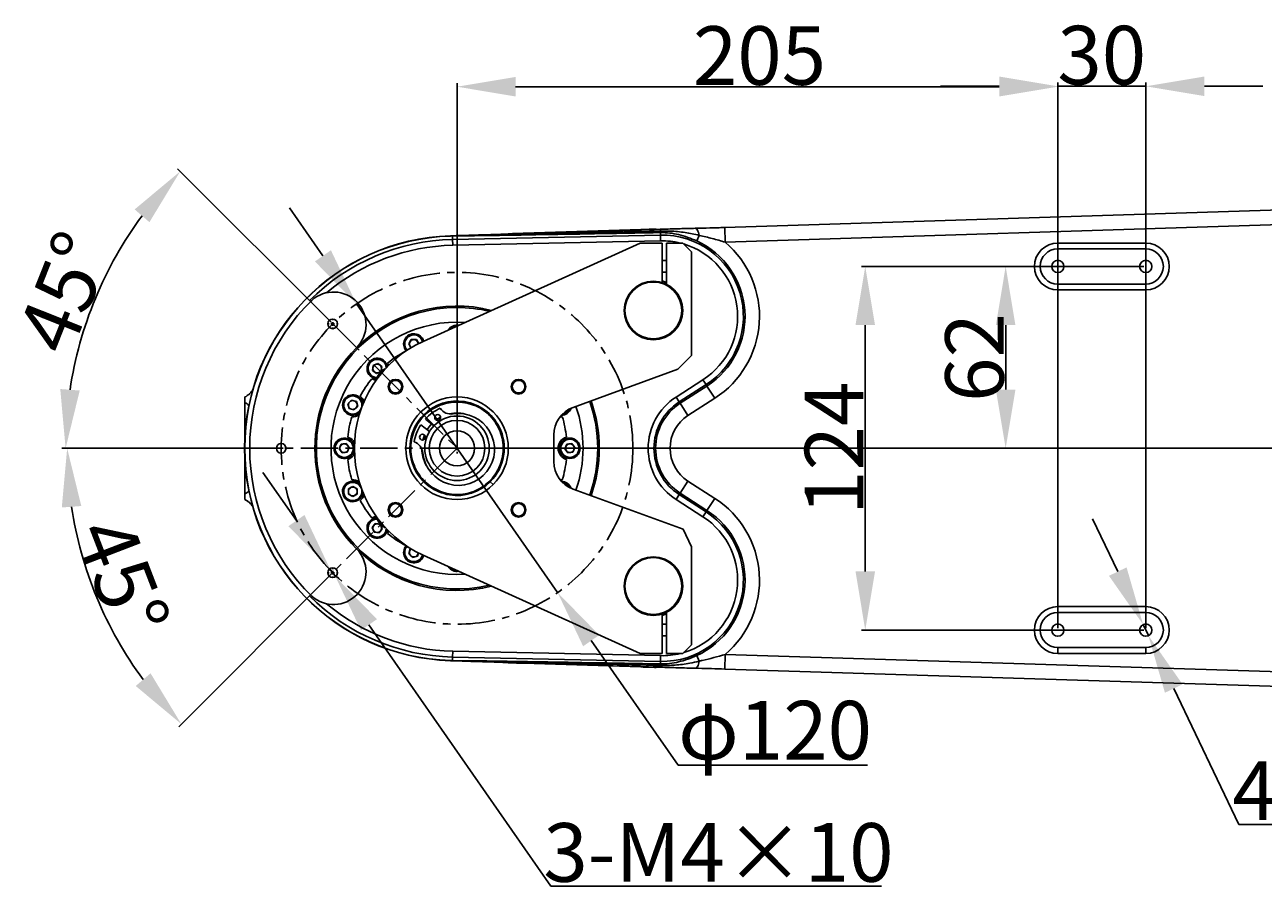
# Model space of a CAD drawing. Units: inches. Extents: x 301 to 12199, y 96 to 4480.
# Drawn here: x 7371 to 7794, y 3362 to 3656 of the extents above; entities that cross this region are included whole.
import ezdxf

# ---------------------------------------------------------------- set-up
doc = ezdxf.new("R2010")
doc.units = ezdxf.units.IN
doc.header["$MEASUREMENT"] = 0
doc.linetypes.add('CENTERX2', pattern=[20.32, 12.7, -2.54, 2.54, -2.54])
doc.layers.add('P配合尺寸', color=1, linetype='Continuous')
doc.layers.add('中心线', color=1, linetype='CENTERX2')
doc.layers.add('粗实线', color=7, linetype='Continuous', lineweight=25)
doc.dimstyles.new('副本 ISO-25', dxfattribs={"dimtxt": 3.5, "dimasz": 2.4, "dimexe": 1, "dimexo": 0, "dimgap": 1.524, "dimtad": 1, "dimtih": 1, "dimtoh": 1, "dimlfac": 2.5, "dimzin": 0, "dimtxsty": 'Standard', "dimcen": 2.5, "dimazin": 0, "dimtfac": 1, "dimtdec": 3, "dimtmove": 0, "dimatfit": 3, "dimldrblk": 'NONE', "dimfxl": 1, "dimtzin": 0, "dimarcsym": 0})
doc.dimstyles.new('直线标注', dxfattribs={"dimtxt": 2.4, "dimasz": 3, "dimexe": 1.25, "dimexo": 0.625, "dimtad": 1, "dimlfac": 2.5, "dimdsep": 46, "dimtxsty": 'Standard', "dimcen": 2.5, "dimadec": 0, "dimazin": 0, "dimtm": 1e-09, "dimtfac": 1, "dimtmove": 0, "dimatfit": 3, "dimfxl": 1, "dimarcsym": 0})

# ---------------------------------------------------------------- blocks, each defined once
blk = doc.blocks.new('SW_CENTERMARKSYMBOL_0')
at = {"layer": 'P配合尺寸', "color": 0}
for p, q in [((-2.5, 0), (-3.5, 0)), ((0, 0), (-1.25, 0)), ((0, 2.5), (0, 3.5)), ((0, 0), (0, 1.25)), ((0, 0), (0, -1.25)), ((0, 0), (1.25, 0)), ((2.5, 0), (3.5, 0)), ((0, -2.5), (0, -3.5))]:
    blk.add_line(p, q, dxfattribs=at)
blk = doc.blocks.new('SW_CENTERMARKSYMBOL_1')
at = {"layer": 'P配合尺寸', "color": 0}
for p, q in [((-2.5, 0), (-3.5, 0)), ((0, 0), (-1.25, 0)), ((0, 2.5), (0, 3.5)), ((0, 0), (0, 1.25)), ((0, 0), (0, -1.25)), ((0, 0), (1.25, 0)), ((2.5, 0), (3.5, 0)), ((0, -2.5), (0, -3.5))]:
    blk.add_line(p, q, dxfattribs=at)
blk = doc.blocks.new('SW_CENTERMARKSYMBOL_2')
at = {"layer": 'P配合尺寸', "color": 0}
for p, q in [((-2.5, 0), (-2.75, 0)), ((0, 0), (-1.25, 0)), ((0, 2.5), (0, 2.75)), ((0, 0), (0, 1.25)), ((0, 0), (0, -1.25)), ((0, 0), (1.25, 0)), ((2.5, 0), (2.75, 0)), ((0, -2.5), (0, -2.75))]:
    blk.add_line(p, q, dxfattribs=at)
blk = doc.blocks.new('SW_CENTERMARKSYMBOL_3')
at = {"layer": 'P配合尺寸', "color": 0}
for p, q in [((-2.5, 0), (-3.5, 0)), ((0, 0), (-1.25, 0)), ((0, 2.5), (0, 3.5)), ((0, 0), (0, 1.25)), ((0, 0), (0, -1.25)), ((0, 0), (1.25, 0)), ((2.5, 0), (3.5, 0)), ((0, -2.5), (0, -3.5))]:
    blk.add_line(p, q, dxfattribs=at)
blk = doc.blocks.new('*D436')
at = {"color": 0, "lineweight": -2}
for p, q in [((7475.69, 3554.33), (7423.23, 3606.79)), ((7457.93, 3511.46), (7383.75, 3511.46))]:
    blk.add_line(p, q, dxfattribs=at)
blk.add_arc((7518.56, 3511.46), 133.56, 143.5879, 171.4125, dxfattribs=at)
at = {"color": 0}
for points in [[(7413.6, 3588.57), (7408.55, 3592.92), (7424.12, 3605.91)], [(7383.17, 3531.66), (7389.82, 3531.16), (7385, 3511.46)]]:
    blk.add_solid(points, dxfattribs=at)
at = {"layer": 'Defpoints', "color": 0}
for p in [(7402.89, 3578.24), (7476.13, 3553.89), (7458.56, 3511.46), (7518.56, 3511.46), (7518.56, 3511.46)]:
    blk.add_point(p, dxfattribs=at)
at = {"color": 0, "insert": (7384.53, 3564.63), "char_height": 2.4, "attachment_point": 5, "rotation": 68.3607}
blk.add_mtext('\\H8.333333x;45%%d', dxfattribs=at)
blk = doc.blocks.new('*D437')
at = {"color": 0, "lineweight": -2}
for p, q in [((7457.93, 3511.46), (7384.28, 3511.46)), ((7475.69, 3468.6), (7423.61, 3416.51))]:
    blk.add_line(p, q, dxfattribs=at)
blk.add_arc((7518.56, 3511.46), 133.03, 188.6221, 216.3783, dxfattribs=at)
at = {"color": 0}
for points in [[(7390.35, 3491.77), (7383.7, 3491.27), (7385.53, 3511.46)], [(7408.92, 3430.39), (7413.98, 3434.73), (7424.49, 3417.4)]]:
    blk.add_solid(points, dxfattribs=at)
at = {"layer": 'Defpoints', "color": 0}
for p in [(7458.56, 3511.46), (7518.56, 3511.46), (7518.56, 3511.46), (7476.13, 3469.04), (7403.35, 3444.95)]:
    blk.add_point(p, dxfattribs=at)
at = {"color": 0, "insert": (7404.33, 3467.48), "char_height": 2.4, "attachment_point": 5, "rotation": 291.0579}
blk.add_mtext('\\H8.333333x;45%%d', dxfattribs=at)
blk = doc.blocks.new('*D438')
at = {"color": 0, "lineweight": -2}
for p, q in [((7518.56, 3512.09), (7518.56, 3636.02)), ((7538.56, 3634.77), (7703.56, 3634.77)), ((7723.56, 3450.09), (7723.56, 3636.02))]:
    blk.add_line(p, q, dxfattribs=at)
at = {"color": 0}
for points in [[(7538.56, 3638.1), (7538.56, 3631.43), (7518.56, 3634.77)], [(7703.56, 3631.43), (7703.56, 3638.1), (7723.56, 3634.77)]]:
    blk.add_solid(points, dxfattribs=at)
at = {"layer": 'Defpoints', "color": 0}
for p in [(7723.56, 3634.77), (7518.56, 3511.46), (7723.56, 3449.46)]:
    blk.add_point(p, dxfattribs=at)
at = {"color": 0, "insert": (7621.76, 3645.39), "char_height": 2.4, "attachment_point": 5}
blk.add_mtext('{\\H8.333333x;205}', dxfattribs=at)
blk = doc.blocks.new('*D439')
at = {"color": 0, "lineweight": -2}
for p, q in [((7703.56, 3634.9), (7683.56, 3634.9)), ((7723.56, 3450.09), (7723.56, 3636.15)), ((7723.56, 3634.9), (7753.56, 3634.9)), ((7753.56, 3450.09), (7753.56, 3636.15)), ((7773.56, 3634.9), (7793.56, 3634.9))]:
    blk.add_line(p, q, dxfattribs=at)
at = {"color": 0}
for points in [[(7703.56, 3631.57), (7703.56, 3638.24), (7723.56, 3634.9)], [(7773.56, 3638.24), (7773.56, 3631.57), (7753.56, 3634.9)]]:
    blk.add_solid(points, dxfattribs=at)
at = {"layer": 'Defpoints', "color": 0}
for p in [(7753.56, 3634.9), (7723.56, 3449.46), (7753.56, 3449.46)]:
    blk.add_point(p, dxfattribs=at)
at = {"color": 0, "insert": (7738.56, 3645.53), "char_height": 2.4, "attachment_point": 5}
blk.add_mtext('\\H8.333333x;30', dxfattribs=at)
blk = doc.blocks.new('*D440')
at = {"color": 0, "lineweight": -2}
for p, q in [((7752.93, 3573.46), (7704.51, 3573.46)), ((7705.76, 3553.46), (7705.76, 3531.46)), ((7739.9, 3511.46), (7704.51, 3511.46))]:
    blk.add_line(p, q, dxfattribs=at)
at = {"color": 0}
for points in [[(7709.09, 3553.46), (7702.43, 3553.46), (7705.76, 3573.46)], [(7702.43, 3531.46), (7709.09, 3531.46), (7705.76, 3511.46)]]:
    blk.add_solid(points, dxfattribs=at)
at = {"layer": 'Defpoints', "color": 0}
for p in [(7753.56, 3573.46), (7705.76, 3511.46), (7740.53, 3511.46)]:
    blk.add_point(p, dxfattribs=at)
at = {"color": 0, "insert": (7695.13, 3542.42), "char_height": 2.4, "attachment_point": 5, "rotation": 90}
blk.add_mtext('\\H8.333333x;62', dxfattribs=at)
blk = doc.blocks.new('*D441')
at = {"color": 0, "lineweight": -2}
for p, q in [((7752.93, 3573.46), (7656.6, 3573.46)), ((7657.85, 3469.46), (7657.85, 3553.46)), ((7752.93, 3449.46), (7656.6, 3449.46))]:
    blk.add_line(p, q, dxfattribs=at)
at = {"color": 0}
for points in [[(7661.18, 3553.46), (7654.52, 3553.46), (7657.85, 3573.46)], [(7654.52, 3469.46), (7661.18, 3469.46), (7657.85, 3449.46)]]:
    blk.add_solid(points, dxfattribs=at)
at = {"layer": 'Defpoints', "color": 0}
for p in [(7657.85, 3573.46), (7753.56, 3573.46), (7753.56, 3449.46)]:
    blk.add_point(p, dxfattribs=at)
at = {"color": 0, "insert": (7647.22, 3511.46), "char_height": 2.4, "attachment_point": 5, "rotation": 90}
blk.add_mtext('\\H8.333333x;124', dxfattribs=at)
blk = doc.blocks.new('*D442')
at = {"color": 0, "lineweight": -2}
for p, q in [((7472.79, 3577.08), (7461.35, 3593.48)), ((7484.23, 3560.68), (7552.88, 3462.25)), ((7593.97, 3403.35), (7564.33, 3445.85)), ((7658.62, 3403.35), (7593.97, 3403.35))]:
    blk.add_line(p, q, dxfattribs=at)
at = {"color": 0}
for points in [[(7470.06, 3575.17), (7475.53, 3578.99), (7484.23, 3560.68)], [(7567.06, 3447.76), (7561.59, 3443.94), (7552.88, 3462.25)]]:
    blk.add_solid(points, dxfattribs=at)
at = {"layer": 'Defpoints', "color": 0}
for p in [(7484.23, 3560.68), (7552.88, 3462.25)]:
    blk.add_point(p, dxfattribs=at)
at = {"color": 0, "insert": (7627.06, 3415.32), "char_height": 3.5, "attachment_point": 5}
blk.add_mtext('\\H5.714286x;φ120', dxfattribs=at)
blk = doc.blocks.new('_None')
blk = doc.blocks.new('*D443')
at = {"color": 0, "lineweight": -2}
for p, q in [((7463.76, 3486.8), (7452.33, 3503.22)), ((7475.19, 3470.39), (7477.08, 3467.68)), ((7550.6, 3362.11), (7488.5, 3451.27)), ((7663.41, 3362.11), (7550.6, 3362.11))]:
    blk.add_line(p, q, dxfattribs=at)
at = {"color": 0}
for points in [[(7461.02, 3484.9), (7466.5, 3488.71), (7475.19, 3470.39)], [(7491.24, 3453.18), (7485.77, 3449.37), (7477.08, 3467.68)]]:
    blk.add_solid(points, dxfattribs=at)
at = {"layer": 'Defpoints', "color": 0}
for p in [(7475.19, 3470.39), (7477.08, 3467.68)]:
    blk.add_point(p, dxfattribs=at)
at = {"color": 0, "insert": (7607.76, 3373.63), "char_height": 3.5, "attachment_point": 5}
blk.add_mtext('\\H5.714286x;3-M4×10', dxfattribs=at)
blk = doc.blocks.new('*D444')
at = {"color": 0, "lineweight": -2}
for p, q in [((7744.02, 3469.4), (7735.38, 3487.44)), ((7752.65, 3451.36), (7754.47, 3447.57)), ((7785.31, 3383.15), (7763.1, 3429.53)), ((7898.79, 3383.15), (7785.31, 3383.15))]:
    blk.add_line(p, q, dxfattribs=at)
at = {"color": 0}
for points in [[(7741.01, 3467.96), (7747.02, 3470.84), (7752.65, 3451.36)], [(7766.11, 3430.97), (7760.1, 3428.09), (7754.47, 3447.57)]]:
    blk.add_solid(points, dxfattribs=at)
at = {"layer": 'Defpoints', "color": 0}
for p in [(7752.65, 3451.36), (7754.47, 3447.57)]:
    blk.add_point(p, dxfattribs=at)
at = {"color": 0, "insert": (7842.81, 3394.67), "char_height": 3.5, "attachment_point": 5}
blk.add_mtext('\\H5.714286x;4-M5×10', dxfattribs=at)

msp = doc.modelspace()

# ---------------------------------------------------------------- linework, layer by layer
msp.add_line((7518.558525, 3511.464021), (8968.558525, 3511.464021))
at = {"layer": '中心线', "color": 0}
for p, q in [((7476.131987, 3553.890299), (7518.558523, 3511.464021)), ((7518.558523, 3511.464021), (7458.558523, 3511.463838)), ((7518.558523, 3511.464021), (7476.132246, 3469.037485))]:
    msp.add_line(p, q, dxfattribs=at)
msp.add_circle((7518.558523, 3511.464021), 60, dxfattribs=at)
at = {"layer": '粗实线'}
for p, q in [((7968.922261, 3598.081813), (7609.904628, 3586.750483)), ((7969.079993, 3593.084302), (7610.062359, 3581.752972)), ((7516.274172, 3583.840553), (7516.271776, 3583.916474)), ((7516.27183, 3583.914764), (7516.964218, 3583.936158)), ((7517.017083, 3583.863282), (7516.274172, 3583.840553)), ((7518.316923, 3583.978773), (7516.970797, 3583.938075)), ((7518.363209, 3583.90398), (7517.017083, 3583.863282)), ((7517.042864, 3582.652362), (7517.017083, 3583.863282)), ((7517.042864, 3582.652362), (7587.968668, 3584.162431)), ((7541.257273, 3584.770402), (7581.237365, 3586.032256)), ((7587.968668, 3584.162431), (7587.950183, 3585.030674)), ((7587.968668, 3584.162431), (7588.010594, 3582.193262)), ((7601.197171, 3584.063942), (7600.329294, 3582.168731)), ((7609.904628, 3586.750483), (7610.062359, 3581.752972)), ((7581.05831, 3581.464212), (7507.037971, 3547.930153)), ((7517.042864, 3582.652362), (7517.084789, 3580.683192)), ((7588.010594, 3582.193262), (7517.084789, 3580.683192)), ((7581.05831, 3581.464212), (7588.55831, 3581.464235)), ((7588.558351, 3568.003627), (7588.55831, 3581.464235)), ((7595.55831, 3581.464256), (7590.05831, 3581.464239)), ((7590.05831, 3581.464239), (7590.058353, 3567.394525)), ((7598.558319, 3578.464265), (7595.55831, 3581.464256)), ((7723.55831, 3581.464646), (7753.55831, 3581.464738)), ((7723.558316, 3579.464646), (7723.55831, 3581.464646)), ((7753.558316, 3579.464738), (7723.558316, 3579.464646)), ((7753.558316, 3579.464738), (7753.55831, 3581.464738)), ((7590.058328, 3575.464239), (7588.558328, 3575.464235)), ((7598.558427, 3543.103967), (7598.558319, 3578.464265)), ((7588.55834, 3571.464235), (7590.05834, 3571.464239)), ((7588.558349, 3568.526541), (7590.058351, 3567.951072)), ((7723.558352, 3567.464646), (7753.558352, 3567.464738)), ((7723.558358, 3565.464646), (7723.558352, 3567.464646)), ((7753.558358, 3565.464738), (7753.558352, 3567.464738)), ((7753.558358, 3565.464738), (7723.558358, 3565.464646)), ((7468.530566, 3561.491673), (7468.209204, 3561.813034)), ((7468.960064, 3561.898909), (7468.530566, 3561.491673)), ((7521.271234, 3554.378368), (7518.558392, 3554.464021)), ((7502.959077, 3548.533338), (7502.093052, 3547.033338)), ((7502.093052, 3547.033338), (7502.848519, 3545.724831)), ((7504.691128, 3548.533338), (7502.959077, 3548.533338)), ((7505.472658, 3547.179689), (7504.691128, 3548.533338)), ((7500.809039, 3544.405914), (7500.755537, 3544.468622)), ((7593.841681, 3538.387193), (7598.558427, 3543.103967)), ((7489.960701, 3539.741955), (7489.734623, 3538.024722)), ((7489.734623, 3538.024722), (7491.108751, 3536.970316)), ((7491.560907, 3540.404782), (7489.960701, 3539.741955)), ((7491.108751, 3536.970316), (7492.624373, 3537.598107)), ((7492.935035, 3539.350376), (7491.560907, 3540.404782)), ((7492.71539, 3537.682006), (7492.935035, 3539.350376)), ((7494.878978, 3540.542005), (7495.199062, 3539.720846)), ((7558.138279, 3525.392094), (7593.841681, 3538.387193)), ((7593.320033, 3528.93144), (7602.474772, 3534.816669)), ((7603.539861, 3533.159874), (7594.385122, 3527.274645)), ((7603.539861, 3533.159874), (7602.474772, 3534.816669)), ((7603.539861, 3533.159874), (7603.846465, 3532.682938)), ((7446.15847, 3528.9638), (7446.158476, 3526.9638)), ((7594.385122, 3527.274645), (7593.320033, 3528.93144)), ((7594.691726, 3526.797709), (7603.846465, 3532.682938)), ((7606.509189, 3528.540951), (7603.846465, 3532.682938)), ((7446.158476, 3526.9638), (7446.158512, 3515.045358)), ((7482.540828, 3527.870257), (7481.316084, 3526.645512)), ((7481.316084, 3526.645512), (7481.764371, 3524.97248)), ((7481.764371, 3524.97248), (7483.437404, 3524.524192)), ((7484.213861, 3527.42197), (7482.540828, 3527.870257)), ((7483.437404, 3524.524192), (7484.662149, 3525.748937)), ((7484.662149, 3525.748937), (7484.213861, 3527.42197)), ((7594.385122, 3527.274645), (7594.691726, 3526.797709)), ((7597.35445, 3522.655722), (7594.691726, 3526.797709)), ((7606.509189, 3528.540951), (7597.35445, 3522.655722)), ((7507.207992, 3522.882227), (7506.220989, 3523.875115)), ((7510.690708, 3519.15151), (7507.751495, 3521.432289)), ((7511.428897, 3521.116401), (7512.954614, 3522.075157)), ((7554.484847, 3522.213405), (7553.730003, 3522.217275)), ((7506.218853, 3519.457192), (7509.158067, 3517.176413)), ((7506.888177, 3514.25741), (7507.438031, 3515.973418)), ((7532.92539, 3518.730598), (7532.627939, 3518.580152)), ((7551.558537, 3506.933096), (7551.558509, 3515.995148)), ((7479.004117, 3512.838032), (7478.34129, 3511.237826)), ((7480.72135, 3513.06411), (7479.004117, 3512.838032)), ((7481.775756, 3511.689982), (7480.72135, 3513.06411)), ((7481.112929, 3510.089775), (7481.775756, 3511.689982)), ((7483.602836, 3513.963915), (7483.181015, 3513.963913)), ((7556.004117, 3512.838267), (7555.34129, 3511.238061)), ((7557.72135, 3513.064345), (7556.004117, 3512.838267)), ((7558.775756, 3511.690217), (7557.72135, 3513.064345)), ((7558.112929, 3510.09001), (7558.775756, 3511.690217)), ((7446.158534, 3507.882242), (7446.15857, 3495.9638)), ((7478.34129, 3511.237826), (7479.395696, 3509.863697)), ((7479.395696, 3509.863697), (7481.112929, 3510.089775)), ((7483.18103, 3508.963913), (7483.602851, 3508.963915)), ((7555.34129, 3511.238061), (7556.395696, 3509.863932)), ((7556.395696, 3509.863932), (7558.112929, 3510.09001)), ((7504.191657, 3504.197444), (7504.489107, 3504.347891)), ((7507.8503, 3506.047939), (7507.896638, 3506.071376)), ((7529.909055, 3500.045815), (7530.896057, 3499.052927)), ((7553.730069, 3500.710982), (7554.484913, 3500.714856)), ((7597.354518, 3500.272801), (7594.691819, 3496.130797)), ((7597.354518, 3500.272801), (7606.509293, 3494.387628)), ((7446.15857, 3495.9638), (7446.158577, 3493.9638)), ((7482.989206, 3498.462651), (7481.489206, 3497.596626)), ((7481.489206, 3497.596626), (7481.489206, 3495.864575)), ((7481.489206, 3495.864575), (7482.989206, 3494.99855)), ((7484.489206, 3497.596626), (7482.989206, 3498.462651)), ((7482.989206, 3494.99855), (7484.489206, 3495.864575)), ((7484.489206, 3495.864575), (7484.489206, 3497.596626)), ((7595.73953, 3483.850615), (7558.138364, 3497.53619)), ((7594.385219, 3495.65386), (7593.320139, 3493.997059)), ((7594.385219, 3495.65386), (7594.691819, 3496.130797)), ((7594.385219, 3495.65386), (7603.539994, 3489.768687)), ((7603.846594, 3490.245624), (7594.691819, 3496.130797)), ((7602.474914, 3488.111886), (7593.320139, 3493.997059)), ((7606.509293, 3494.387628), (7603.846594, 3490.245624)), ((7603.539994, 3489.768687), (7602.474914, 3488.111886)), ((7603.539994, 3489.768687), (7603.846594, 3490.245624)), ((7490.672168, 3485.840533), (7489.617762, 3484.466405)), ((7489.617762, 3484.466405), (7490.280589, 3482.866199)), ((7490.280589, 3482.866199), (7491.997822, 3482.640121)), ((7492.340538, 3485.620888), (7490.672168, 3485.840533)), ((7491.997822, 3482.640121), (7493.052228, 3484.014249)), ((7493.052228, 3484.014249), (7492.424437, 3485.529871)), ((7495.199235, 3483.207054), (7494.879156, 3482.385893)), ((7598.558626, 3477.805091), (7595.73953, 3483.850615)), ((7500.755738, 3478.459312), (7500.80924, 3478.52202)), ((7502.600575, 3477.119359), (7502.152287, 3475.446326)), ((7502.152287, 3475.446326), (7503.377032, 3474.221582)), ((7502.868525, 3477.191156), (7502.600575, 3477.119359)), ((7503.377032, 3474.221582), (7505.050064, 3474.669869)), ((7505.050064, 3474.669869), (7505.355072, 3475.808172)), ((7507.038193, 3474.997819), (7581.058737, 3441.464212)), ((7598.558728, 3444.464265), (7598.558626, 3477.805091)), ((7468.209511, 3461.114702), (7468.530871, 3461.436064)), ((7468.530871, 3461.436064), (7468.960372, 3461.028831)), ((7723.558688, 3457.464646), (7753.558688, 3457.464738)), ((7723.558694, 3455.464646), (7723.558688, 3457.464646)), ((7753.558694, 3455.464738), (7753.558688, 3457.464738)), ((7588.558737, 3441.464235), (7588.558696, 3454.924843)), ((7590.058695, 3454.977406), (7588.558697, 3454.401929)), ((7590.058694, 3455.533954), (7590.058737, 3441.464239)), ((7753.558694, 3455.464738), (7723.558694, 3455.464646)), ((7590.058706, 3451.464239), (7588.558706, 3451.464235)), ((7588.558718, 3447.464235), (7590.058718, 3447.464239)), ((7595.558737, 3441.464256), (7598.558728, 3444.464265)), ((7517.043298, 3440.275671), (7517.017524, 3439.064751)), ((7517.043298, 3440.275671), (7517.085212, 3442.244841)), ((7587.969112, 3438.766035), (7517.043298, 3440.275671)), ((7517.085212, 3442.244841), (7588.011025, 3440.735204)), ((7588.558737, 3441.464235), (7581.058737, 3441.464212)), ((7587.969112, 3438.766035), (7588.011025, 3440.735204)), ((7590.058737, 3441.464239), (7595.558737, 3441.464256)), ((7601.197614, 3438.864604), (7600.329725, 3440.75981)), ((7610.062788, 3441.175629), (7609.905087, 3436.178116)), ((7610.062788, 3441.175629), (7969.080377, 3429.846492)), ((7723.558731, 3443.464646), (7753.558731, 3443.464738)), ((7723.558737, 3441.464646), (7723.558731, 3443.464646)), ((7753.558737, 3441.464738), (7723.558737, 3441.464646)), ((7753.558737, 3441.464738), (7753.558731, 3443.464738)), ((7516.274613, 3439.087475), (7516.272218, 3439.011554)), ((7516.96466, 3438.991875), (7516.272272, 3439.013264)), ((7516.274613, 3439.087475), (7517.017524, 3439.064751)), ((7516.971239, 3438.989957), (7518.317365, 3438.949267)), ((7517.017524, 3439.064751), (7518.36365, 3439.024061)), ((7581.237819, 3436.896169), (7541.25772, 3438.157778)), ((7587.969112, 3438.766035), (7587.950631, 3437.897792)), ((7609.905087, 3436.178116), (7968.922676, 3424.84898))]:
    msp.add_line(p, q, dxfattribs=at)
at = {"layer": '粗实线', "flags": 128}
for points in [[(7516.970797, 3583.938075), (7516.970521, 3583.938064), (7516.964218, 3583.936158)], [(7517.017083, 3583.863282), (7517.010198, 3583.883367), (7517.003384, 3583.900332), (7516.996645, 3583.914167), (7516.989985, 3583.924864), (7516.983408, 3583.932415), (7516.976919, 3583.936816), (7516.970797, 3583.938075)], [(7518.310344, 3583.976856), (7518.316647, 3583.978762), (7518.316923, 3583.978773)], [(7599.857233, 3586.478001), (7600.049456, 3586.456645), (7600.24107, 3586.347715), (7600.428703, 3586.153127), (7600.609052, 3585.876309), (7600.77894, 3585.522134), (7600.935378, 3585.096836), (7601.075612, 3584.607903), (7601.197171, 3584.063942)], [(7490.961535, 3534.705006), (7490.677041, 3534.742006), (7489.480395, 3535.143389)], [(7485.553814, 3529.266806), (7486.382586, 3528.314857), (7486.816158, 3527.360732)], [(7483.181015, 3513.963913), (7483.556602, 3513.403864), (7483.570514, 3513.378564)], [(7483.570525, 3509.549265), (7483.556614, 3509.523965), (7483.18103, 3508.963913)], [(7486.816255, 3495.567116), (7486.382689, 3494.612989), (7485.553922, 3493.661035)], [(7489.480539, 3487.784476), (7490.677183, 3488.185867), (7490.961676, 3488.222868)], [(7505.274208, 3475.506386), (7505.312487, 3475.698825), (7505.323667, 3475.824222)], [(7516.971239, 3438.989957), (7516.970963, 3438.989969), (7516.96466, 3438.991875)], [(7517.017524, 3439.064751), (7517.01064, 3439.044666), (7517.003826, 3439.027701), (7516.997087, 3439.013865), (7516.990427, 3439.003169), (7516.98385, 3438.995617), (7516.977361, 3438.991217), (7516.971239, 3438.989957)], [(7518.317365, 3438.949267), (7518.317089, 3438.949279), (7518.310786, 3438.951185)], [(7518.36365, 3439.024061), (7518.356766, 3439.003976), (7518.349952, 3438.987011), (7518.343213, 3438.973175), (7518.336553, 3438.962479), (7518.329976, 3438.954927), (7518.323487, 3438.950527), (7518.317365, 3438.949267)], [(7601.197614, 3438.864604), (7601.076058, 3438.320643), (7600.935827, 3437.831709), (7600.779392, 3437.40641), (7600.609506, 3437.052234), (7600.429159, 3436.775414), (7600.241527, 3436.580826), (7600.049913, 3436.471894), (7599.85769, 3436.450537)]]:
    msp.add_lwpolyline(points, dxfattribs=at)
at = {"layer": '粗实线'}
for centre, radius in [((7723.558334, 3573.464646), 2.1), ((7753.558334, 3573.464738), 2.1), ((7585.55838, 3558.464225), 10), ((7585.55838, 3558.464225), 9.7), ((7476.131987, 3553.890299), 1.65), ((7497.558459, 3532.463957), 2.5), ((7497.558459, 3532.463957), 2.134), ((7539.558459, 3532.464085), 2.5), ((7539.558459, 3532.464085), 2.134), ((7482.989116, 3526.197225), 3.1), ((7518.558523, 3511.464021), 17.5), ((7518.558523, 3511.464021), 11), ((7518.558523, 3511.464021), 9.5), ((7511.960907, 3521.963139), 1), ((7506.749926, 3515.247807), 1), ((7518.558523, 3511.464021), 6), ((7458.558523, 3511.463838), 1.65), ((7480.058523, 3511.463904), 3.1), ((7557.058523, 3511.464139), 3.5), ((7557.058523, 3511.464139), 3.1), ((7482.989206, 3496.7306), 3.1), ((7497.558587, 3490.463957), 2.5), ((7497.558587, 3490.463957), 2.134), ((7539.558587, 3490.464085), 2.5), ((7539.558587, 3490.464085), 2.134), ((7585.558667, 3464.464225), 10), ((7585.558667, 3464.464225), 9.7), ((7476.132246, 3469.037485), 1.65), ((7723.558712, 3449.464646), 2.1), ((7753.558712, 3449.464738), 2.1)]:
    msp.add_circle(centre, radius, dxfattribs=at)
for centre, radius, start, end in [((7518.558523, 3511.464021), 72.488534, 91.80777175, 268.19257778), ((7518.558523, 3511.464021), 72.412573, 91.80777175, 268.19257778), ((7518.257646, 3583.890371), 0.106436, 7.34592606, 56.15673086), ((7582.715261, 3585.494467), 5.247589, 0.63764687, 7.1534612), ((7576.539484, 3585.561632), 11.423045, 357.3358544, 359.95603381), ((7588.558386, 3556.464235), 27.704473, 302.73540104, 91.21969058), ((7518.558523, 3511.464021), 71.204473, 91.21969058, 135.00017476), ((7518.558523, 3511.464021), 69.234858, 91.21969058, 130.00027779), ((7588.558386, 3556.464235), 25.734858, 76.27501774, 91.21969058), ((7588.558386, 3556.464235), 25.734858, 302.73540104, 73.44794965), ((7588.558386, 3556.464235), 28.271459, 302.73540104, 65.39544764), ((7588.558386, 3556.464235), 33.195498, 302.73540104, 49.62422304), ((7723.558334, 3573.464646), 8, 90.00017476, 270.00017476), ((7723.558334, 3573.464646), 6, 90.00017476, 270.00017476), ((7753.558334, 3573.464738), 8, 270.00017476, 90.00017476), ((7753.558334, 3573.464738), 6, 270.00017476, 90.00017476), ((7476.397153, 3553.625134), 11.125, 315.00017476, 131.95157917), ((7518.558523, 3511.464021), 70.73673, 134.52093264, 225.47941688), ((7518.558523, 3511.464021), 48, 90.00017476, 283.34404901), ((7518.558523, 3511.464021), 48.5, 75.89894515, 135.00017476), ((7518.558523, 3511.464021), 48, 76.65630052, 90.00017476), ((7518.558523, 3511.464021), 43, 90.00017476, 273.61732971), ((7503.825103, 3547.033338), 3.5, 16.01117119, 222.03650363), ((7503.825103, 3547.033338), 3.1, 14.90965425, 223.13231796), ((7518.558406, 3549.964021), 3.5, 80.36745991, 148.3772473), ((7518.558406, 3549.964021), 3.1, 93.75553815, 134.98916906), ((7518.558523, 3511.464021), 48.5, 135.00017476, 225.00017476), ((7523.558523, 3511.464036), 40.033815, 114.37235361, 245.62799592), ((7503.825103, 3547.033338), 1.5, 150.00000107, 210.00000107), ((7503.825103, 3547.033338), 1.5, 90.00000107, 150.00000107), ((7503.825103, 3547.033338), 1.5, 210.00000107, 235.35186365), ((7503.825103, 3547.033338), 1.5, 30.00000107, 90.00000107), ((7503.825103, 3547.033338), 1.5, 2.69010857, 30.00000107), ((7491.334829, 3538.687549), 3.5, 10.00455394, 269.05285751), ((7491.334829, 3538.687549), 3.1, 4.3560531, 269.89973239), ((7518.558523, 3511.464021), 37.5, 118.34283254, 129.15751699), ((7491.334829, 3538.687549), 1.5, 172.50000107, 232.50000107), ((7491.334829, 3538.687549), 1.5, 112.50000107, 172.50000107), ((7491.334829, 3538.687549), 1.5, 232.50000107, 292.50000107), ((7491.334829, 3538.687549), 1.5, 52.50000107, 112.50000107), ((7496.058455, 3533.963953), 5, 113.22352158, 168.19801422), ((7491.334829, 3538.687549), 1.5, 292.50000107, 352.50000107), ((7491.334829, 3538.687549), 1.5, 352.50000107, 52.50000107), ((7518.558523, 3511.464021), 37.5, 140.84283254, 151.65751699), ((7443.685266, 3534.422673), 5.992998, 294.37343838, 311.89836872), ((7482.989116, 3526.197225), 3.5, 5.63481402, 315.00000107), ((7604.548994, 3511.464283), 20.765142, 122.73540104, 237.26494849), ((7445.700262, 3524.969797), 2.045974, 27.06740409, 77.05834663), ((7482.989116, 3526.197225), 1.5, 135.00000107, 195.00000107), ((7482.989116, 3526.197225), 1.5, 195.00000107, 255.00000107), ((7482.989116, 3526.197225), 1.5, 75.00000107, 135.00000107), ((7482.989116, 3526.197225), 1.5, 255.00000107, 315.00000107), ((7482.989116, 3526.197225), 1.5, 15.00000107, 75.00000107), ((7482.989116, 3526.197225), 1.5, 315.00000107, 15.00000107), ((7518.558523, 3511.464021), 16.1, 26.82970241, 134.82970241), ((7519.087849, 3511.053273), 15.37, 114.04457315, 137.52429366), ((7516.553081, 3527.61037), 4.5, 214.0676421, 278.70397673), ((7561.558509, 3515.995178), 10, 110.00017476, 180.00017476), ((7554.12784, 3526.197442), 3.5, 270.14917169, 341.98517696), ((7554.12784, 3526.197442), 3.1, 277.78421981, 334.35012884), ((7518.558523, 3511.464021), 43, 340.59858611, 19.40176341), ((7518.558523, 3511.464021), 48, 340.53624967, 19.46409985), ((7518.558523, 3511.464021), 48.5, 340.53072297, 19.46962656), ((7604.548994, 3511.464283), 18.795527, 122.73540104, 237.26494849), ((7604.548994, 3511.464283), 18.228541, 122.73540104, 237.26494849), ((7518.558523, 3511.464021), 37.5, 163.34283254, 174.15751699), ((7482.989116, 3526.197225), 4, 264.87979157, 303.1715383), ((7518.558523, 3511.464021), 16.1, 134.82970241, 206.82970241), ((7519.087849, 3511.053273), 12.25, 185.6743322, 98.70397673), ((7518.558523, 3511.464021), 12, 72.62170521, 102.90116939), ((7518.558523, 3511.464021), 37.5, 5.84283254, 16.65751699), ((7604.548994, 3511.464283), 13.304502, 122.73540104, 237.26494849), ((7519.087849, 3511.053273), 15.37, 146.85401527, 170.33373577), ((7518.558523, 3511.464021), 12, 136.20999766, 148.16831126), ((7518.558523, 3511.464021), 16.1, 314.82970241, 26.82970241), ((7480.058523, 3511.463904), 3.5, 7.64480306, 352.35554646), ((7480.058523, 3511.463904), 1.5, 157.50000107, 217.50000107), ((7480.058523, 3511.463904), 1.5, 97.50000107, 157.50000107), ((7480.058523, 3511.463904), 1.5, 37.50000107, 97.50000107), ((7480.058523, 3511.463904), 1.5, 337.50000107, 37.50000107), ((7480.058523, 3511.463904), 4, 38.68236222, 72.62055796), ((7502.419925, 3509.397134), 4.5, 5.6743322, 70.31066683), ((7557.058523, 3511.464139), 4, 107.37979157, 252.62055796), ((7557.058523, 3511.464139), 1.5, 157.50000107, 217.50000107), ((7557.058523, 3511.464139), 1.5, 97.50000107, 157.50000107), ((7557.058523, 3511.464139), 1.5, 37.50000107, 97.50000107), ((7557.058523, 3511.464139), 1.5, 337.50000107, 37.50000107), ((7480.058523, 3511.463904), 1.5, 217.50000107, 277.50000107), ((7480.058523, 3511.463904), 1.5, 277.50000107, 337.50000107), ((7480.058523, 3511.463904), 4, 287.37979157, 321.31798731), ((7518.558523, 3511.464021), 37.5, 185.84283254, 196.65751699), ((7518.558523, 3511.464021), 12, 181.47713953, 206.82970241), ((7518.558523, 3511.464021), 37.5, 343.34283254, 354.15751699), ((7557.058523, 3511.464139), 1.5, 217.50000107, 277.50000107), ((7557.058523, 3511.464139), 1.5, 277.50000107, 337.50000107), ((7518.558523, 3511.464021), 16.1, 206.82970241, 314.82970241), ((7561.558537, 3506.933126), 10, 180.00017476, 250.00017476), ((7482.989206, 3496.7306), 3.5, 45.55316355, 354.3655355), ((7482.989206, 3496.7306), 4, 56.82881123, 95.12055796), ((7554.12793, 3496.730817), 3.5, 18.01517254, 89.85117786), ((7554.12793, 3496.730817), 3.1, 25.6502207, 82.2161297), ((7445.700345, 3497.9578), 2.045974, 282.94200289, 332.93294543), ((7482.989206, 3496.7306), 1.5, 120.00000107, 180.00000107), ((7482.989206, 3496.7306), 1.5, 180.00000107, 240.00000107), ((7482.989206, 3496.7306), 1.5, 60.00000107, 120.00000107), ((7482.989206, 3496.7306), 1.5, 240.00000107, 300.00000107), ((7482.989206, 3496.7306), 1.5, 0.00000107, 60.00000107), ((7482.989206, 3496.7306), 1.5, 300.00000107, 0.00000107), ((7443.685212, 3488.504606), 5.993357, 40.58941138, 65.6264277), ((7518.558523, 3511.464021), 37.5, 208.34283254, 219.15751699), ((7588.55866, 3466.464235), 33.195498, 310.37612649, 57.26494849), ((7491.334995, 3484.240327), 3.5, 90.94749201, 349.99579559), ((7491.334995, 3484.240327), 3.1, 90.10061728, 355.64429642), ((7496.058592, 3488.963953), 5, 191.80233531, 246.77682794), ((7588.55866, 3466.464235), 27.704473, 268.78065894, 57.26494849), ((7588.55866, 3466.464235), 25.734858, 286.55239988, 57.26494849), ((7588.55866, 3466.464235), 28.271459, 294.60490189, 57.26494849), ((7491.334995, 3484.240327), 1.5, 142.50000107, 202.50000107), ((7491.334995, 3484.240327), 1.5, 202.50000107, 262.50000107), ((7491.334995, 3484.240327), 1.5, 82.50000107, 142.50000107), ((7491.334995, 3484.240327), 1.5, 262.50000107, 322.50000107), ((7491.334995, 3484.240327), 1.5, 22.50000107, 82.50000107), ((7491.334995, 3484.240327), 1.5, 322.50000107, 22.50000107), ((7518.558523, 3511.464021), 37.5, 230.84283254, 241.65751699), ((7503.82532, 3475.894614), 3.5, 137.96384589, 343.98917833), ((7503.82532, 3475.894614), 3.1, 136.86803157, 345.09069527), ((7476.39741, 3469.302651), 11.125, 228.04877036, 45.00017476), ((7518.558523, 3511.464021), 48.5, 225.00017476, 284.10140438), ((7503.82532, 3475.894614), 1.5, 165.00000107, 225.00000107), ((7503.82532, 3475.894614), 1.5, 124.64848588, 165.00000107), ((7503.82532, 3475.894614), 1.5, 225.00000107, 285.00000107), ((7503.82532, 3475.894614), 1.5, 285.00000107, 345.00000107), ((7518.558641, 3472.964021), 3.5, 211.62310223, 279.63288961), ((7518.558641, 3472.964021), 3.1, 225.01118046, 266.24481138), ((7518.558523, 3511.464021), 71.204473, 225.00017476, 268.78065894), ((7518.558523, 3511.464021), 69.234858, 230.00007174, 268.78065894), ((7723.558712, 3449.464646), 8, 90.00017476, 270.00017476), ((7753.558712, 3449.464738), 8, 270.00017476, 90.00017476), ((7723.558712, 3449.464646), 6, 90.00017476, 270.00017476), ((7753.558712, 3449.464738), 6, 270.00017476, 90.00017476), ((7588.55866, 3466.464235), 25.734858, 268.78065894, 283.72533178), ((7582.715713, 3437.433966), 5.247589, 352.84688833, 359.36270266), ((7576.539936, 3437.366764), 11.423045, 0.04431572, 2.66449512)]:
    msp.add_arc(centre, radius, start, end, dxfattribs=at)
for points, knots in [([(7518.310344, 3583.976856), (7518.873294, 3583.993978), (7521.688065, 3584.079587), (7533.519142, 3584.446395), (7556.159855, 3585.153047), (7576.548445, 3585.791681), (7587.922004, 3586.147936)], [0, 0, 0, 0, 0.0242804123, 0.1214030463, 0.5098839653, 1, 1, 1, 1]), ([(7587.962526, 3585.552867), (7584.630251, 3585.469869), (7567.968855, 3585.05488), (7544.768623, 3584.465246), (7524.901455, 3584.042955), (7518.363209, 3583.90398)], [0, 0, 0, 0, 0.1436341525, 0.7181716822, 1, 1, 1, 1]), ([(7587.950183, 3585.030674), (7584.617857, 3584.968802), (7567.956023, 3584.659438), (7548.020766, 3584.291893), (7529.795175, 3584.026372), (7523.253703, 3583.929296), (7519.993053, 3583.912417), (7518.363209, 3583.90398)], [0, 0, 0, 0, 0.1436054262, 0.7180359858, 0.8589677352, 0.929504651, 1, 1, 1, 1]), ([(7536.057874, 3584.606299), (7536.039451, 3584.605717), (7535.962442, 3584.603287), (7536.442344, 3584.618433), (7537.457678, 3584.650479), (7538.948073, 3584.697519), (7540.295054, 3584.740033), (7541.071389, 3584.764535), (7541.257273, 3584.770402)], [0, 0, 0, 0, 0.0682199138, 0.2851577139, 0.5024261541, 0.7186694926, 0.932638714, 1, 1, 1, 1]), ([(7581.237365, 3586.032256), (7581.722351, 3586.047563), (7582.790928, 3586.081289), (7584.312209, 3586.129304), (7585.572419, 3586.169079), (7586.374295, 3586.194388), (7586.43508, 3586.196306), (7586.463137, 3586.197192)], [0, 0, 0, 0, 0.1756294942, 0.3869672357, 0.5999033686, 0.8153244914, 1, 1, 1, 1]), ([(7587.922004, 3586.147936), (7589.714019, 3586.201827), (7593.323104, 3586.310362), (7597.301956, 3586.416304), (7599.454843, 3586.468286), (7599.857233, 3586.478001)], [0, 0, 0, 0, 0.44502449112, 0.8962712308, 1, 1, 1, 1]), ([(7600.329294, 3582.168731), (7599.329031, 3582.597774), (7597.307123, 3583.46503), (7594.235864, 3584.352114), (7591.128464, 3584.952876), (7589.016358, 3585.004576), (7587.950183, 3585.030674)], [0, 0, 0, 0, 0.2522696674, 0.509931727, 0.752617214, 1, 1, 1, 1]), ([(7601.197171, 3584.063942), (7599.58607, 3584.422524), (7596.332507, 3585.146665), (7591.883218, 3585.55871), (7589.081184, 3585.554534), (7587.962526, 3585.552867)], [0, 0, 0, 0, 0.3707917088, 0.7488006099, 1, 1, 1, 1]), ([(7599.857233, 3586.478001), (7601.484978, 3586.516921), (7604.769143, 3586.595447), (7608.1829, 3586.697366), (7609.904682, 3586.748771)], [0, 0, 0, 0, 0.4956344827, 1, 1, 1, 1]), ([(7610.062359, 3581.752972), (7608.592704, 3582.176104), (7605.642114, 3583.025615), (7602.68259, 3583.716952), (7601.197171, 3584.063942)], [0, 0, 0, 0, 0.4980886816, 1, 1, 1, 1]), ([(7449.05453, 3531.78159), (7449.041979, 3531.754416), (7448.998317, 3531.659888), (7448.804506, 3531.293346), (7448.427591, 3530.742465), (7448.030901, 3530.253557), (7447.738725, 3530.024597), (7447.672735, 3529.972884)], [0, 0, 0, 0, 0.07293535978, 0.25372327301, 0.55768193889, 0.90009880247, 1, 1, 1, 1]), ([(7509.662775, 3503.48739), (7509.474232, 3503.675182), (7508.728599, 3504.417849), (7508.225892, 3505.350855), (7507.8503, 3506.047939)], [0, 0, 0, 0, 0.25286181876, 1, 1, 1, 1]), ([(7447.330844, 3493.2461), (7447.512066, 3493.103198), (7447.903556, 3492.794491), (7448.373514, 3492.256909), (7448.748423, 3491.724689), (7448.903674, 3491.440131), (7448.970111, 3491.318359)], [0, 0, 0, 0, 0.2603714454, 0.5624760322, 0.8127684127, 1, 1, 1, 1]), ([(7587.950631, 3437.897792), (7588.992086, 3437.922376), (7591.10431, 3437.972236), (7594.192922, 3438.565784), (7597.287854, 3439.456547), (7599.310149, 3440.322981), (7600.329725, 3440.75981)], [0, 0, 0, 0, 0.2416379221, 0.4900772525, 0.7429134448, 1, 1, 1, 1]), ([(7601.197614, 3438.864604), (7601.545804, 3438.941234), (7603.200352, 3439.305371), (7606.150893, 3440.05989), (7608.756846, 3440.803152), (7610.062788, 3441.175629)], [0, 0, 0, 0, 0.11735956, 0.557675446, 1, 1, 1, 1]), ([(7587.92246, 3436.78053), (7584.34352, 3436.892631), (7566.44878, 3437.453139), (7545.899187, 3438.095797), (7526.273587, 3438.70685), (7520.965138, 3438.869737), (7518.310786, 3438.951185)], [0, 0, 0, 0, 0.1542267303, 0.7711354163, 0.8855622098, 1, 1, 1, 1]), ([(7518.36365, 3439.024061), (7521.03734, 3439.001711), (7529.879852, 3438.927795), (7544.931844, 3438.665918), (7565.451641, 3438.31658), (7579.79356, 3438.049625), (7587.950631, 3437.897792)], [0, 0, 0, 0, 0.1154911648, 0.3819560668, 0.6484829716, 1, 1, 1, 1]), ([(7518.36365, 3439.024061), (7521.696144, 3438.957105), (7538.357232, 3438.622351), (7561.558105, 3438.029626), (7581.425164, 3437.537535), (7587.962978, 3437.375599)], [0, 0, 0, 0, 0.1436507276, 0.7181942014, 1, 1, 1, 1]), ([(7541.25772, 3438.157778), (7540.775769, 3438.172987), (7539.710263, 3438.20661), (7538.190527, 3438.254567), (7536.928058, 3438.294405), (7536.122571, 3438.319823), (7536.059885, 3438.321801), (7536.030858, 3438.322717)], [0, 0, 0, 0, 0.1745415523, 0.3858790391, 0.5988074029, 0.8142207897, 1, 1, 1, 1]), ([(7586.436643, 3436.732115), (7586.455123, 3436.731532), (7586.531409, 3436.729125), (7586.048918, 3436.74435), (7585.03067, 3436.776482), (7583.538554, 3436.823567), (7582.193903, 3436.865999), (7581.420659, 3436.890399), (7581.237819, 3436.896169)], [0, 0, 0, 0, 0.0693509898, 0.2862911512, 0.503555945, 0.7197881365, 0.9337418567, 1, 1, 1, 1]), ([(7599.85769, 3436.450537), (7597.914402, 3436.499281), (7593.991924, 3436.597671), (7589.957922, 3436.719206), (7587.92246, 3436.78053)], [0, 0, 0, 0, 0.4954235672, 1, 1, 1, 1]), ([(7587.962978, 3437.375599), (7589.632154, 3437.389429), (7592.987313, 3437.417228), (7597.425196, 3437.978599), (7600.130229, 3438.613914), (7601.197614, 3438.864604)], [0, 0, 0, 0, 0.3747547736, 0.753283151, 1, 1, 1, 1]), ([(7609.905141, 3436.179829), (7608.401371, 3436.22497), (7605.3597, 3436.316277), (7602.040365, 3436.398616), (7600.212177, 3436.442104), (7599.85769, 3436.450537)], [0, 0, 0, 0, 0.4407811978, 0.8915670307, 1, 1, 1, 1])]:
    msp.add_open_spline(points, degree=3, knots=knots, dxfattribs=at)
for points in [[(7504.489107, 3504.347891), (7504.075724, 3505.295208), (7503.248957, 3507.189844), (7502.742019, 3510.269327), (7502.804082, 3513.375087), (7503.48198, 3516.412667), (7504.736475, 3519.258664), (7506.52289, 3521.805494), (7508.771628, 3523.954807), (7511.396521, 3525.624131), (7514.296645, 3526.74929), (7517.360502, 3527.28702), (7520.470597, 3527.216781), (7523.506465, 3526.540795), (7526.354974, 3525.286827), (7528.893468, 3523.496395), (7531.073615, 3521.2632), (7532.109831, 3519.474501), (7532.627939, 3518.580152)], [(7532.627939, 3518.580152), (7533.041323, 3517.632834), (7533.86809, 3515.738199), (7534.375027, 3512.658716), (7534.312965, 3509.552955), (7533.635066, 3506.515375), (7532.380571, 3503.669379), (7530.594157, 3501.122548), (7528.345419, 3498.973235), (7525.720526, 3497.303911), (7522.820401, 3496.178752), (7519.756545, 3495.641022), (7516.64645, 3495.711261), (7513.610581, 3496.387247), (7510.762073, 3497.641216), (7508.223578, 3499.431648), (7506.043432, 3501.664843), (7505.007215, 3503.453541), (7504.489107, 3504.347891)]]:
    msp.add_open_spline(points, degree=3, dxfattribs=at)

# ---------------------------------------------------------------- block references
at = {"layer": '中心线', "color": 0, "xscale": 0.5, "yscale": 0.5, "zscale": 0.5}
for name, p in [('SW_CENTERMARKSYMBOL_0', (7476.131987, 3553.890299)), ('SW_CENTERMARKSYMBOL_1', (7458.558523, 3511.463838)), ('SW_CENTERMARKSYMBOL_2', (7476.132246, 3469.037485))]:
    msp.add_blockref(name, p, dxfattribs=at)
at = {"layer": '中心线', "xscale": 0.5, "yscale": 0.5, "zscale": 0.5}
msp.add_blockref('SW_CENTERMARKSYMBOL_3', (7518.558523, 3511.464021), dxfattribs=at)

# ---------------------------------------------------------------- dimensions: what is measured, and where the dimension line sits
for base, p1, p2, text, picture, middle in [((7723.558712, 3634.765035), (7518.558523, 3511.464021), (7723.558712, 3449.464646), '{\\H8.333333x;205}', '*D438', (7621.756832, 3634.765035)), ((7753.558712, 3634.904299), (7723.558712, 3449.464646), (7753.558712, 3449.464738), '\\H8.333333x;30', '*D439', (7738.558712, 3634.904299))]:
    dim = msp.add_linear_dim(base=base, p1=p1, p2=p2, text=text, dimstyle='直线标注', override={"dimasz": 20, "dimtxsty": 'Standard'})
    dim.commit()
    dim.dimension.update_dxf_attribs({"geometry": picture, "text_midpoint": middle, "dimtype": 160})
for base, line2, picture, middle in [((7402.890333, 3578.244612), ((7476.131987, 3553.890299), (7518.558523, 3511.464021)), '*D436', (7394.409614, 3560.716694)), ((7403.348631, 3444.94709), ((7518.558523, 3511.464021), (7476.132246, 3469.037485)), '*D437', (7394.409614, 3463.66371))]:
    dim = msp.add_angular_dim_2l(base=base, line1=((7518.558523, 3511.464021), (7458.558523, 3511.463838)), line2=line2, text='\\H8.333333x;<>', dimstyle='直线标注', override={"dimasz": 20, "dimtxsty": 'Standard'})
    dim.commit()
    dim.dimension.update_dxf_attribs({"geometry": picture, "text_midpoint": middle, "dimtype": 162})
for p1, p2, text, picture, middle in [((7484.233387, 3560.675656), (7552.883659, 3462.252386), '\\H5.714286x;φ120', '*D442', (7593.969035, 3403.348658)), ((7475.1893, 3470.391499), (7477.075192, 3467.683471), '\\H5.714286x;3-M4×10', '*D443', (7550.597372, 3362.110027)), ((7752.651901, 3451.358859), (7754.465523, 3447.570617), '\\H5.714286x;4-M5×10', '*D444', (7785.309171, 3383.145284))]:
    dim = msp.add_diameter_dim_2p(p1=p1, p2=p2, text=text, dimstyle='副本 ISO-25', override={"dimasz": 20, "dimtxsty": 'Standard'})
    dim.commit()
    dim.dimension.update_dxf_attribs({"geometry": picture, "text_midpoint": middle, "dimtype": 163})
dim = msp.add_linear_dim(base=(7657.849508, 3573.464738), p1=(7753.558712, 3449.464738), p2=(7753.558712, 3573.464738), angle=90, text='\\H8.333333x;124', dimstyle='直线标注', override={"dimasz": 20, "dimtxsty": 'Standard'})
dim.commit()
dim.dimension.update_dxf_attribs({"geometry": '*D441', "text_midpoint": (7647.224509, 3511.464738)})
dim = msp.add_linear_dim(base=(7705.759253, 3511.464021), p1=(7753.558334, 3573.464738), p2=(7740.528414, 3511.464021), angle=90, text='\\H8.333333x;62', dimstyle='直线标注', override={"dimasz": 20, "dimtxsty": 'Standard'})
dim.commit()
dim.dimension.update_dxf_attribs({"geometry": '*D440', "text_midpoint": (7705.759253, 3542.420893), "dimtype": 160})

doc.saveas('drawing.dxf')
